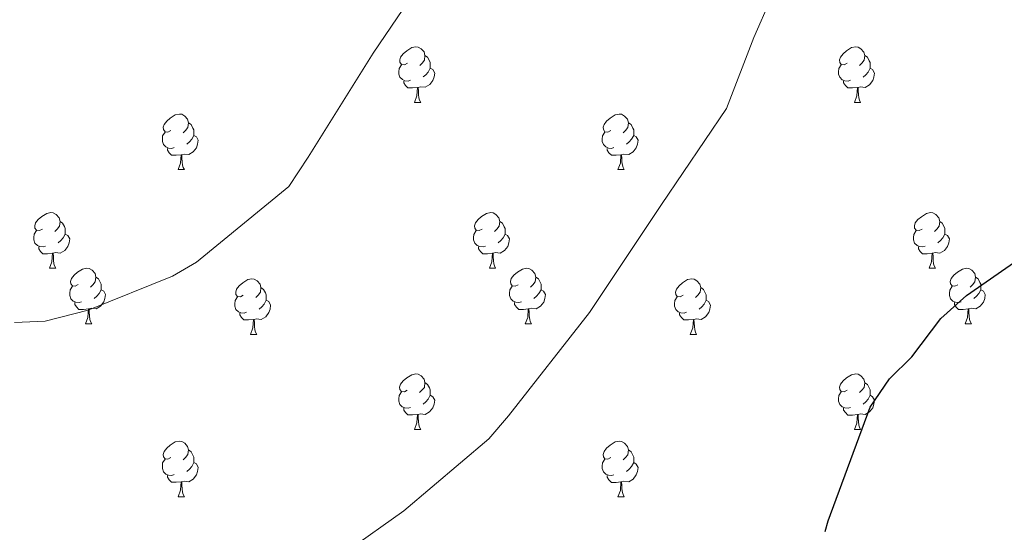
# Model space of a CAD drawing. Units: metres. Extents: x 633258 to 637771, y 4759408 to 4762466.
# Drawn here: x 634464 to 634642, y 4761895 to 4761988 of the extents above; entities that cross this region are included whole.
import ezdxf

# ---------------------------------------------------------------- set-up
doc = ezdxf.new("R2010")
doc.units = ezdxf.units.M
doc.header["$MEASUREMENT"] = 0
for name, color, linetype, lineweight in [('Level 36', 19, 'Continuous', 40), ('Level 4', 36, 'Continuous', 30), ('Level 5', 36, 'Continuous', 0)]:
    doc.layers.add(name, color=color, linetype=linetype, lineweight=lineweight)

msp = doc.modelspace()

# ---------------------------------------------------------------- linework, layer by layer
at = {"layer": 'Level 36', "color": 92, "linetype": 'Continuous', "lineweight": 0}
for points in [[(634534.1, 4761979.87, 0.01), (634533.57, 4761979.6, 0.01), (634533.04, 4761979.66, 0.01), (634532.77, 4761980.03, 0.01), (634532.72, 4761980.45, 0.01), (634532.88, 4761980.97, 0.01), (634533.36, 4761981.57, 0.01), (634533.99, 4761982.1, 0.01), (634534.89, 4761982.68, 0.01), (634535.64, 4761982.84, 0.01), (634536.06, 4761982.79, 0.01), (634536.59, 4761982.47, 0.01), (634537.12, 4761981.89, 0.01), (634537.28, 4761981.25, 0.01), (634537.17, 4761980.4, 0.01), (634536.75, 4761979.87, 0.01), (634536.33, 4761979.44, 0.01)], [(634613.42, 4761979.86, 0.01), (634612.89, 4761979.6, 0.01), (634612.36, 4761979.65, 0.01), (634612.1, 4761980.02, 0.01), (634612.04, 4761980.45, 0.01), (634612.2, 4761980.97, 0.01), (634612.68, 4761981.56, 0.01), (634613.32, 4761982.09, 0.01), (634614.22, 4761982.68, 0.01), (634614.96, 4761982.84, 0.01), (634615.39, 4761982.78, 0.01), (634615.92, 4761982.47, 0.01), (634616.45, 4761981.88, 0.01), (634616.61, 4761981.24, 0.01), (634616.5, 4761980.39, 0.01), (634616.07, 4761979.86, 0.01), (634615.65, 4761979.44, 0.01)], [(634537.28, 4761981.25, 0.01), (634537.76, 4761980.93, 0.01), (634538.07, 4761980.29, 0.01), (634538.23, 4761979.97, 0.01), (634538.23, 4761979.39, 0.01), (634538.23, 4761978.97, 0.01), (634537.86, 4761978.28, 0.01), (634537.44, 4761977.8, 0.01), (634536.96, 4761977.38, 0.01)], [(634616.61, 4761981.24, 0.01), (634617.08, 4761980.93, 0.01), (634617.4, 4761980.29, 0.01), (634617.56, 4761979.97, 0.01), (634617.56, 4761979.39, 0.01), (634617.56, 4761978.96, 0.01), (634617.19, 4761978.27, 0.01), (634616.77, 4761977.79, 0.01), (634616.29, 4761977.37, 0.01)], [(634534.68, 4761976.79, 0.01), (634534.26, 4761976.63, 0.01), (634533.67, 4761976.69, 0.01), (634533.2, 4761976.9, 0.01), (634532.77, 4761977.32, 0.01), (634532.56, 4761977.91, 0.01), (634532.56, 4761978.33, 0.01), (634532.61, 4761978.91, 0.01), (634533.04, 4761979.6, 0.01)], [(634538.23, 4761978.97, 0.01), (634538.69, 4761978.72, 0.01), (634539.03, 4761978.1, 0.01), (634538.92, 4761977.38, 0.01), (634538.71, 4761976.74, 0.01), (634538.13, 4761976, 0.01), (634537.33, 4761975.52, 0.01), (634536.48, 4761975.62, 0.01), (634536.05, 4761975.49, 0.01)], [(634614.01, 4761976.78, 0.01), (634613.58, 4761976.62, 0.01), (634613, 4761976.68, 0.01), (634612.52, 4761976.89, 0.01), (634612.1, 4761977.32, 0.01), (634611.88, 4761977.9, 0.01), (634611.88, 4761978.32, 0.01), (634611.94, 4761978.91, 0.01), (634612.36, 4761979.6, 0.01)], [(634617.56, 4761978.96, 0.01), (634618.01, 4761978.71, 0.01), (634618.36, 4761978.1, 0.01), (634618.25, 4761977.37, 0.01), (634618.04, 4761976.73, 0.01), (634617.45, 4761975.99, 0.01), (634616.66, 4761975.51, 0.01), (634615.81, 4761975.62, 0.01), (634615.38, 4761975.49, 0.01)], [(634535.94, 4761975.49, 0.01), (634535.05, 4761975.41, 0.01), (634534.21, 4761975.41, 0.01), (634533.78, 4761975.84, 0.01), (634533.46, 4761976.31, 0.01), (634533.46, 4761976.63, 0.01)], [(634615.27, 4761975.49, 0.01), (634614.38, 4761975.4, 0.01), (634613.53, 4761975.4, 0.01), (634613.11, 4761975.83, 0.01), (634612.79, 4761976.31, 0.01), (634612.79, 4761976.62, 0.01)], [(634535.4, 4761972.81, 0.01), (634535.83, 4761973.97, 0.01), (634535.94, 4761975.49, 0.01), (634536.05, 4761975.49, 0.01), (634536.09, 4761974.91, 0.01), (634536.12, 4761974.22, 0.01), (634536.19, 4761973.61, 0.01), (634536.31, 4761973.21, 0.01), (634536.52, 4761972.81, 0.01)], [(634614.72, 4761972.8, 0.01), (634615.16, 4761973.96, 0.01), (634615.27, 4761975.49, 0.01), (634615.38, 4761975.49, 0.01), (634615.41, 4761974.9, 0.01), (634615.45, 4761974.22, 0.01), (634615.52, 4761973.6, 0.01), (634615.63, 4761973.2, 0.01), (634615.85, 4761972.8, 0.01)], [(634535.4, 4761972.81, 0.01), (634536.52, 4761972.81, 0.01)], [(634614.72, 4761972.8, 0.01), (634615.85, 4761972.8, 0.01)], [(634491.46, 4761967.73, 0.01), (634490.93, 4761967.46, 0.01), (634490.4, 4761967.52, 0.01), (634490.13, 4761967.89, 0.01), (634490.08, 4761968.31, 0.01), (634490.24, 4761968.83, 0.01), (634490.72, 4761969.43, 0.01), (634491.35, 4761969.96, 0.01), (634492.25, 4761970.54, 0.01), (634493, 4761970.7, 0.01), (634493.42, 4761970.65, 0.01), (634493.95, 4761970.33, 0.01), (634494.48, 4761969.75, 0.01), (634494.64, 4761969.11, 0.01), (634494.53, 4761968.26, 0.01), (634494.11, 4761967.73, 0.01), (634493.69, 4761967.3, 0.01)], [(634570.79, 4761967.73, 0.01), (634570.26, 4761967.46, 0.01), (634569.73, 4761967.52, 0.01), (634569.46, 4761967.89, 0.01), (634569.41, 4761968.31, 0.01), (634569.57, 4761968.83, 0.01), (634570.05, 4761969.43, 0.01), (634570.68, 4761969.96, 0.01), (634571.58, 4761970.54, 0.01), (634572.33, 4761970.7, 0.01), (634572.75, 4761970.65, 0.01), (634573.28, 4761970.33, 0.01), (634573.81, 4761969.75, 0.01), (634573.97, 4761969.11, 0.01), (634573.86, 4761968.26, 0.01), (634573.44, 4761967.73, 0.01), (634573.02, 4761967.3, 0.01)], [(634492.04, 4761964.65, 0.01), (634491.62, 4761964.49, 0.01), (634491.03, 4761964.55, 0.01), (634490.56, 4761964.76, 0.01), (634490.13, 4761965.18, 0.01), (634489.92, 4761965.77, 0.01), (634489.92, 4761966.19, 0.01), (634489.97, 4761966.77, 0.01), (634490.4, 4761967.46, 0.01)], [(634494.64, 4761969.11, 0.01), (634495.12, 4761968.79, 0.01), (634495.43, 4761968.15, 0.01), (634495.59, 4761967.83, 0.01), (634495.59, 4761967.25, 0.01), (634495.59, 4761966.83, 0.01), (634495.22, 4761966.14, 0.01), (634494.8, 4761965.66, 0.01), (634494.32, 4761965.24, 0.01)], [(634571.37, 4761964.65, 0.01), (634570.95, 4761964.49, 0.01), (634570.36, 4761964.55, 0.01), (634569.89, 4761964.76, 0.01), (634569.46, 4761965.18, 0.01), (634569.25, 4761965.77, 0.01), (634569.25, 4761966.19, 0.01), (634569.3, 4761966.77, 0.01), (634569.73, 4761967.46, 0.01)], [(634573.97, 4761969.11, 0.01), (634574.45, 4761968.79, 0.01), (634574.76, 4761968.15, 0.01), (634574.92, 4761967.83, 0.01), (634574.92, 4761967.25, 0.01), (634574.92, 4761966.83, 0.01), (634574.55, 4761966.14, 0.01), (634574.13, 4761965.66, 0.01), (634573.65, 4761965.24, 0.01)], [(634495.59, 4761966.83, 0.01), (634496.05, 4761966.58, 0.01), (634496.39, 4761965.96, 0.01), (634496.28, 4761965.24, 0.01), (634496.07, 4761964.6, 0.01), (634495.49, 4761963.86, 0.01), (634494.69, 4761963.38, 0.01), (634493.84, 4761963.48, 0.01), (634493.41, 4761963.35, 0.01)], [(634574.92, 4761966.83, 0.01), (634575.38, 4761966.58, 0.01), (634575.72, 4761965.96, 0.01), (634575.61, 4761965.24, 0.01), (634575.4, 4761964.6, 0.01), (634574.82, 4761963.86, 0.01), (634574.02, 4761963.38, 0.01), (634573.17, 4761963.48, 0.01), (634572.74, 4761963.35, 0.01)], [(634493.3, 4761963.35, 0.01), (634492.41, 4761963.27, 0.01), (634491.57, 4761963.27, 0.01), (634491.14, 4761963.7, 0.01), (634490.82, 4761964.17, 0.01), (634490.82, 4761964.49, 0.01)], [(634572.63, 4761963.35, 0.01), (634571.74, 4761963.27, 0.01), (634570.9, 4761963.27, 0.01), (634570.47, 4761963.7, 0.01), (634570.15, 4761964.17, 0.01), (634570.15, 4761964.49, 0.01)], [(634492.76, 4761960.67, 0.01), (634493.19, 4761961.83, 0.01), (634493.3, 4761963.35, 0.01), (634493.41, 4761963.35, 0.01), (634493.45, 4761962.77, 0.01), (634493.48, 4761962.08, 0.01), (634493.55, 4761961.47, 0.01), (634493.67, 4761961.07, 0.01), (634493.88, 4761960.67, 0.01)], [(634572.09, 4761960.67, 0.01), (634572.52, 4761961.83, 0.01), (634572.63, 4761963.35, 0.01), (634572.74, 4761963.35, 0.01), (634572.78, 4761962.77, 0.01), (634572.81, 4761962.08, 0.01), (634572.88, 4761961.47, 0.01), (634573, 4761961.07, 0.01), (634573.21, 4761960.67, 0.01)], [(634492.76, 4761960.67, 0.01), (634493.88, 4761960.67, 0.01)], [(634572.09, 4761960.67, 0.01), (634573.21, 4761960.67, 0.01)], [(634468.27, 4761949.96, 0.01), (634467.74, 4761949.7, 0.01), (634467.21, 4761949.75, 0.01), (634466.94, 4761950.12, 0.01), (634466.89, 4761950.55, 0.01), (634467.05, 4761951.07, 0.01), (634467.53, 4761951.66, 0.01), (634468.16, 4761952.19, 0.01), (634469.06, 4761952.78, 0.01), (634469.81, 4761952.94, 0.01), (634470.24, 4761952.88, 0.01), (634470.76, 4761952.57, 0.01), (634471.3, 4761951.98, 0.01), (634471.46, 4761951.34, 0.01), (634471.34, 4761950.49, 0.01), (634470.92, 4761949.96, 0.01), (634470.5, 4761949.54, 0.01)], [(634547.6, 4761949.96, 0.01), (634547.07, 4761949.69, 0.01), (634546.54, 4761949.75, 0.01), (634546.27, 4761950.12, 0.01), (634546.22, 4761950.54, 0.01), (634546.38, 4761951.06, 0.01), (634546.86, 4761951.66, 0.01), (634547.49, 4761952.19, 0.01), (634548.39, 4761952.77, 0.01), (634549.14, 4761952.93, 0.01), (634549.56, 4761952.88, 0.01), (634550.09, 4761952.56, 0.01), (634550.62, 4761951.98, 0.01), (634550.78, 4761951.34, 0.01), (634550.67, 4761950.49, 0.01), (634550.25, 4761949.96, 0.01), (634549.83, 4761949.53, 0.01)], [(634626.93, 4761949.96, 0.01), (634626.4, 4761949.69, 0.01), (634625.87, 4761949.74, 0.01), (634625.6, 4761950.12, 0.01), (634625.55, 4761950.54, 0.01), (634625.71, 4761951.06, 0.01), (634626.19, 4761951.66, 0.01), (634626.82, 4761952.18, 0.01), (634627.72, 4761952.77, 0.01), (634628.47, 4761952.93, 0.01), (634628.89, 4761952.88, 0.01), (634629.42, 4761952.56, 0.01), (634629.95, 4761951.98, 0.01), (634630.11, 4761951.34, 0.01), (634630, 4761950.48, 0.01), (634629.58, 4761949.96, 0.01), (634629.16, 4761949.53, 0.01)], [(634471.46, 4761951.34, 0.01), (634471.93, 4761951.03, 0.01), (634472.24, 4761950.39, 0.01), (634472.4, 4761950.07, 0.01), (634472.4, 4761949.49, 0.01), (634472.4, 4761949.06, 0.01), (634472.04, 4761948.37, 0.01), (634471.62, 4761947.89, 0.01), (634471.14, 4761947.47, 0.01)], [(634550.78, 4761951.34, 0.01), (634551.26, 4761951.02, 0.01), (634551.57, 4761950.38, 0.01), (634551.73, 4761950.06, 0.01), (634551.73, 4761949.48, 0.01), (634551.73, 4761949.06, 0.01), (634551.36, 4761948.37, 0.01), (634550.94, 4761947.89, 0.01), (634550.46, 4761947.47, 0.01)], [(634630.11, 4761951.34, 0.01), (634630.59, 4761951.02, 0.01), (634630.9, 4761950.38, 0.01), (634631.06, 4761950.06, 0.01), (634631.06, 4761949.48, 0.01), (634631.06, 4761949.05, 0.01), (634630.69, 4761948.36, 0.01), (634630.27, 4761947.88, 0.01), (634629.79, 4761947.46, 0.01)], [(634468.86, 4761946.88, 0.01), (634468.43, 4761946.72, 0.01), (634467.84, 4761946.78, 0.01), (634467.37, 4761946.99, 0.01), (634466.94, 4761947.42, 0.01), (634466.73, 4761948, 0.01), (634466.73, 4761948.42, 0.01), (634466.78, 4761949.01, 0.01), (634467.21, 4761949.7, 0.01)], [(634472.4, 4761949.06, 0.01), (634472.86, 4761948.81, 0.01), (634473.2, 4761948.2, 0.01), (634473.1, 4761947.47, 0.01), (634472.88, 4761946.83, 0.01), (634472.3, 4761946.09, 0.01), (634471.5, 4761945.61, 0.01), (634470.66, 4761945.72, 0.01), (634470.22, 4761945.59, 0.01)], [(634548.18, 4761946.88, 0.01), (634547.76, 4761946.72, 0.01), (634547.17, 4761946.78, 0.01), (634546.7, 4761946.99, 0.01), (634546.27, 4761947.41, 0.01), (634546.06, 4761948, 0.01), (634546.06, 4761948.42, 0.01), (634546.11, 4761949, 0.01), (634546.54, 4761949.69, 0.01)], [(634551.73, 4761949.06, 0.01), (634552.19, 4761948.81, 0.01), (634552.53, 4761948.19, 0.01), (634552.42, 4761947.47, 0.01), (634552.21, 4761946.83, 0.01), (634551.63, 4761946.09, 0.01), (634550.83, 4761945.61, 0.01), (634549.98, 4761945.71, 0.01), (634549.55, 4761945.58, 0.01)], [(634627.51, 4761946.88, 0.01), (634627.09, 4761946.72, 0.01), (634626.5, 4761946.78, 0.01), (634626.03, 4761946.98, 0.01), (634625.6, 4761947.41, 0.01), (634625.39, 4761948, 0.01), (634625.39, 4761948.42, 0.01), (634625.44, 4761949, 0.01), (634625.87, 4761949.69, 0.01)], [(634631.06, 4761949.05, 0.01), (634631.52, 4761948.8, 0.01), (634631.86, 4761948.19, 0.01), (634631.75, 4761947.46, 0.01), (634631.54, 4761946.82, 0.01), (634630.96, 4761946.08, 0.01), (634630.16, 4761945.6, 0.01), (634629.31, 4761945.71, 0.01), (634628.88, 4761945.58, 0.01)], [(634470.12, 4761945.59, 0.01), (634469.22, 4761945.5, 0.01), (634468.38, 4761945.5, 0.01), (634467.96, 4761945.93, 0.01), (634467.64, 4761946.41, 0.01), (634467.64, 4761946.72, 0.01)], [(634549.44, 4761945.58, 0.01), (634548.55, 4761945.5, 0.01), (634547.71, 4761945.5, 0.01), (634547.28, 4761945.93, 0.01), (634546.96, 4761946.4, 0.01), (634546.96, 4761946.72, 0.01)], [(634628.77, 4761945.58, 0.01), (634627.88, 4761945.5, 0.01), (634627.04, 4761945.5, 0.01), (634626.61, 4761945.92, 0.01), (634626.29, 4761946.4, 0.01), (634626.29, 4761946.72, 0.01)], [(634469.57, 4761942.9, 0.01), (634470, 4761944.06, 0.01), (634470.12, 4761945.59, 0.01), (634470.22, 4761945.59, 0.01), (634470.26, 4761945, 0.01), (634470.3, 4761944.32, 0.01), (634470.36, 4761943.7, 0.01), (634470.48, 4761943.3, 0.01), (634470.7, 4761942.9, 0.01)], [(634548.9, 4761942.9, 0.01), (634549.33, 4761944.06, 0.01), (634549.44, 4761945.58, 0.01), (634549.55, 4761945.58, 0.01), (634549.59, 4761945, 0.01), (634549.62, 4761944.31, 0.01), (634549.69, 4761943.7, 0.01), (634549.81, 4761943.3, 0.01), (634550.02, 4761942.9, 0.01)], [(634628.23, 4761942.9, 0.01), (634628.66, 4761944.06, 0.01), (634628.77, 4761945.58, 0.01), (634628.88, 4761945.58, 0.01), (634628.92, 4761945, 0.01), (634628.95, 4761944.31, 0.01), (634629.02, 4761943.7, 0.01), (634629.14, 4761943.3, 0.01), (634629.35, 4761942.9, 0.01)], [(634469.57, 4761942.9, 0.01), (634470.7, 4761942.9, 0.01)], [(634474.74, 4761939.93, 0.01), (634474.22, 4761939.66, 0.01), (634473.68, 4761939.72, 0.01), (634473.42, 4761940.09, 0.01), (634473.36, 4761940.51, 0.01), (634473.52, 4761941.03, 0.01), (634474, 4761941.63, 0.01), (634474.64, 4761942.16, 0.01), (634475.54, 4761942.74, 0.01), (634476.28, 4761942.9, 0.01), (634476.71, 4761942.84, 0.01), (634477.24, 4761942.53, 0.01), (634477.77, 4761941.94, 0.01), (634477.93, 4761941.3, 0.01), (634477.82, 4761940.46, 0.01), (634477.4, 4761939.92, 0.01), (634476.98, 4761939.5, 0.01)], [(634548.9, 4761942.9, 0.01), (634550.02, 4761942.9, 0.01)], [(634554.07, 4761939.92, 0.01), (634553.54, 4761939.66, 0.01), (634553.01, 4761939.71, 0.01), (634552.75, 4761940.08, 0.01), (634552.69, 4761940.51, 0.01), (634552.85, 4761941.03, 0.01), (634553.33, 4761941.62, 0.01), (634553.97, 4761942.15, 0.01), (634554.87, 4761942.74, 0.01), (634555.61, 4761942.9, 0.01), (634556.04, 4761942.84, 0.01), (634556.57, 4761942.53, 0.01), (634557.1, 4761941.94, 0.01), (634557.26, 4761941.3, 0.01), (634557.15, 4761940.45, 0.01), (634556.72, 4761939.92, 0.01), (634556.3, 4761939.5, 0.01)], [(634628.23, 4761942.9, 0.01), (634629.35, 4761942.9, 0.01)], [(634633.4, 4761939.92, 0.01), (634632.87, 4761939.65, 0.01), (634632.34, 4761939.71, 0.01), (634632.08, 4761940.08, 0.01), (634632.02, 4761940.5, 0.01), (634632.18, 4761941.02, 0.01), (634632.66, 4761941.62, 0.01), (634633.3, 4761942.15, 0.01), (634634.2, 4761942.73, 0.01), (634634.94, 4761942.89, 0.01), (634635.37, 4761942.84, 0.01), (634635.9, 4761942.52, 0.01), (634636.43, 4761941.94, 0.01), (634636.59, 4761941.3, 0.01), (634636.48, 4761940.45, 0.01), (634636.05, 4761939.92, 0.01), (634635.63, 4761939.49, 0.01)], [(634477.93, 4761941.3, 0.01), (634478.4, 4761940.99, 0.01), (634478.72, 4761940.35, 0.01), (634478.88, 4761940.03, 0.01), (634478.88, 4761939.45, 0.01), (634478.88, 4761939.02, 0.01), (634478.51, 4761938.34, 0.01), (634478.09, 4761937.86, 0.01), (634477.61, 4761937.44, 0.01)], [(634504.52, 4761938.02, 0.01), (634503.99, 4761937.75, 0.01), (634503.46, 4761937.81, 0.01), (634503.19, 4761938.18, 0.01), (634503.14, 4761938.6, 0.01), (634503.3, 4761939.12, 0.01), (634503.78, 4761939.72, 0.01), (634504.41, 4761940.25, 0.01), (634505.31, 4761940.83, 0.01), (634506.06, 4761940.99, 0.01), (634506.48, 4761940.94, 0.01), (634507.01, 4761940.62, 0.01), (634507.54, 4761940.04, 0.01), (634507.7, 4761939.4, 0.01), (634507.59, 4761938.55, 0.01), (634507.17, 4761938.02, 0.01), (634506.75, 4761937.59, 0.01)], [(634557.26, 4761941.3, 0.01), (634557.73, 4761940.99, 0.01), (634558.05, 4761940.35, 0.01), (634558.21, 4761940.03, 0.01), (634558.21, 4761939.45, 0.01), (634558.21, 4761939.02, 0.01), (634557.84, 4761938.33, 0.01), (634557.42, 4761937.85, 0.01), (634556.94, 4761937.43, 0.01)], [(634583.85, 4761938.02, 0.01), (634583.32, 4761937.75, 0.01), (634582.79, 4761937.81, 0.01), (634582.52, 4761938.18, 0.01), (634582.47, 4761938.6, 0.01), (634582.63, 4761939.12, 0.01), (634583.11, 4761939.72, 0.01), (634583.74, 4761940.25, 0.01), (634584.64, 4761940.83, 0.01), (634585.39, 4761940.99, 0.01), (634585.81, 4761940.94, 0.01), (634586.34, 4761940.62, 0.01), (634586.87, 4761940.04, 0.01), (634587.03, 4761939.4, 0.01), (634586.92, 4761938.55, 0.01), (634586.5, 4761938.02, 0.01), (634586.08, 4761937.59, 0.01)], [(634636.59, 4761941.3, 0.01), (634637.06, 4761940.98, 0.01), (634637.38, 4761940.34, 0.01), (634637.54, 4761940.02, 0.01), (634637.54, 4761939.44, 0.01), (634637.54, 4761939.02, 0.01), (634637.17, 4761938.33, 0.01), (634636.75, 4761937.85, 0.01), (634636.27, 4761937.43, 0.01)], [(634475.33, 4761936.85, 0.01), (634474.9, 4761936.69, 0.01), (634474.32, 4761936.75, 0.01), (634473.84, 4761936.96, 0.01), (634473.42, 4761937.38, 0.01), (634473.2, 4761937.97, 0.01), (634473.2, 4761938.39, 0.01), (634473.26, 4761938.97, 0.01), (634473.68, 4761939.66, 0.01)], [(634507.7, 4761939.4, 0.01), (634508.18, 4761939.08, 0.01), (634508.49, 4761938.44, 0.01), (634508.65, 4761938.12, 0.01), (634508.65, 4761937.54, 0.01), (634508.65, 4761937.12, 0.01), (634508.28, 4761936.43, 0.01), (634507.86, 4761935.95, 0.01), (634507.38, 4761935.53, 0.01)], [(634554.66, 4761936.84, 0.01), (634554.23, 4761936.68, 0.01), (634553.65, 4761936.74, 0.01), (634553.17, 4761936.95, 0.01), (634552.75, 4761937.38, 0.01), (634552.53, 4761937.96, 0.01), (634552.53, 4761938.38, 0.01), (634552.59, 4761938.97, 0.01), (634553.01, 4761939.66, 0.01)], [(634587.03, 4761939.4, 0.01), (634587.51, 4761939.08, 0.01), (634587.82, 4761938.44, 0.01), (634587.98, 4761938.12, 0.01), (634587.98, 4761937.54, 0.01), (634587.98, 4761937.12, 0.01), (634587.61, 4761936.43, 0.01), (634587.19, 4761935.95, 0.01), (634586.71, 4761935.53, 0.01)], [(634633.99, 4761936.84, 0.01), (634633.56, 4761936.68, 0.01), (634632.98, 4761936.74, 0.01), (634632.5, 4761936.95, 0.01), (634632.08, 4761937.37, 0.01), (634631.86, 4761937.96, 0.01), (634631.86, 4761938.38, 0.01), (634631.92, 4761938.96, 0.01), (634632.34, 4761939.65, 0.01)], [(634478.88, 4761939.02, 0.01), (634479.34, 4761938.78, 0.01), (634479.68, 4761938.16, 0.01), (634479.57, 4761937.44, 0.01), (634479.36, 4761936.8, 0.01), (634478.78, 4761936.06, 0.01), (634477.98, 4761935.58, 0.01), (634477.13, 4761935.68, 0.01), (634476.7, 4761935.55, 0.01)], [(634505.1, 4761934.94, 0.01), (634504.68, 4761934.78, 0.01), (634504.09, 4761934.84, 0.01), (634503.62, 4761935.05, 0.01), (634503.19, 4761935.47, 0.01), (634502.98, 4761936.06, 0.01), (634502.98, 4761936.48, 0.01), (634503.03, 4761937.06, 0.01), (634503.46, 4761937.75, 0.01)], [(634558.21, 4761939.02, 0.01), (634558.66, 4761938.77, 0.01), (634559.01, 4761938.16, 0.01), (634558.9, 4761937.43, 0.01), (634558.69, 4761936.79, 0.01), (634558.1, 4761936.05, 0.01), (634557.31, 4761935.57, 0.01), (634556.46, 4761935.68, 0.01), (634556.03, 4761935.55, 0.01)], [(634584.43, 4761934.94, 0.01), (634584.01, 4761934.78, 0.01), (634583.42, 4761934.84, 0.01), (634582.95, 4761935.05, 0.01), (634582.52, 4761935.47, 0.01), (634582.31, 4761936.06, 0.01), (634582.31, 4761936.48, 0.01), (634582.36, 4761937.06, 0.01), (634582.79, 4761937.75, 0.01)], [(634637.54, 4761939.02, 0.01), (634637.99, 4761938.77, 0.01), (634638.34, 4761938.15, 0.01), (634638.23, 4761937.43, 0.01), (634638.02, 4761936.79, 0.01), (634637.43, 4761936.05, 0.01), (634636.64, 4761935.57, 0.01), (634635.79, 4761935.67, 0.01), (634635.36, 4761935.54, 0.01)], [(634476.59, 4761935.55, 0.01), (634475.7, 4761935.46, 0.01), (634474.86, 4761935.47, 0.01), (634474.43, 4761935.9, 0.01), (634474.11, 4761936.37, 0.01), (634474.11, 4761936.69, 0.01)], [(634476.04, 4761932.86, 0.01), (634476.48, 4761934.02, 0.01), (634476.59, 4761935.55, 0.01), (634476.7, 4761935.55, 0.01), (634476.74, 4761934.96, 0.01), (634476.77, 4761934.28, 0.01), (634476.84, 4761933.66, 0.01), (634476.96, 4761933.26, 0.01), (634477.17, 4761932.86, 0.01)], [(634508.65, 4761937.12, 0.01), (634509.11, 4761936.87, 0.01), (634509.45, 4761936.25, 0.01), (634509.34, 4761935.53, 0.01), (634509.13, 4761934.89, 0.01), (634508.55, 4761934.15, 0.01), (634507.75, 4761933.67, 0.01), (634506.9, 4761933.77, 0.01), (634506.47, 4761933.64, 0.01)], [(634555.92, 4761935.55, 0.01), (634555.03, 4761935.46, 0.01), (634554.18, 4761935.46, 0.01), (634553.76, 4761935.89, 0.01), (634553.44, 4761936.37, 0.01), (634553.44, 4761936.68, 0.01)], [(634555.37, 4761932.86, 0.01), (634555.81, 4761934.02, 0.01), (634555.92, 4761935.55, 0.01), (634556.03, 4761935.55, 0.01), (634556.06, 4761934.96, 0.01), (634556.1, 4761934.28, 0.01), (634556.17, 4761933.66, 0.01), (634556.28, 4761933.26, 0.01), (634556.5, 4761932.86, 0.01)], [(634587.98, 4761937.12, 0.01), (634588.44, 4761936.87, 0.01), (634588.78, 4761936.25, 0.01), (634588.67, 4761935.53, 0.01), (634588.46, 4761934.89, 0.01), (634587.88, 4761934.15, 0.01), (634587.08, 4761933.67, 0.01), (634586.23, 4761933.77, 0.01), (634585.8, 4761933.64, 0.01)], [(634635.25, 4761935.54, 0.01), (634634.36, 4761935.46, 0.01), (634633.51, 4761935.46, 0.01), (634633.09, 4761935.89, 0.01), (634632.77, 4761936.36, 0.01), (634632.77, 4761936.68, 0.01)], [(634634.7, 4761932.86, 0.01), (634635.14, 4761934.02, 0.01), (634635.25, 4761935.54, 0.01), (634635.36, 4761935.54, 0.01), (634635.39, 4761934.96, 0.01), (634635.43, 4761934.27, 0.01), (634635.5, 4761933.66, 0.01), (634635.61, 4761933.26, 0.01), (634635.83, 4761932.86, 0.01)], [(634506.36, 4761933.64, 0.01), (634505.47, 4761933.56, 0.01), (634504.63, 4761933.56, 0.01), (634504.2, 4761933.99, 0.01), (634503.88, 4761934.46, 0.01), (634503.88, 4761934.78, 0.01)], [(634585.69, 4761933.64, 0.01), (634584.8, 4761933.56, 0.01), (634583.96, 4761933.56, 0.01), (634583.53, 4761933.99, 0.01), (634583.21, 4761934.46, 0.01), (634583.21, 4761934.78, 0.01)], [(634476.04, 4761932.86, 0.01), (634477.17, 4761932.86, 0.01)], [(634505.82, 4761930.96, 0.01), (634506.25, 4761932.12, 0.01), (634506.36, 4761933.64, 0.01), (634506.47, 4761933.64, 0.01), (634506.51, 4761933.06, 0.01), (634506.54, 4761932.37, 0.01), (634506.61, 4761931.76, 0.01), (634506.73, 4761931.36, 0.01), (634506.94, 4761930.96, 0.01)], [(634555.37, 4761932.86, 0.01), (634556.5, 4761932.86, 0.01)], [(634585.14, 4761930.96, 0.01), (634585.58, 4761932.12, 0.01), (634585.69, 4761933.64, 0.01), (634585.8, 4761933.64, 0.01), (634585.84, 4761933.06, 0.01), (634585.87, 4761932.37, 0.01), (634585.94, 4761931.76, 0.01), (634586.06, 4761931.36, 0.01), (634586.27, 4761930.96, 0.01)], [(634634.7, 4761932.86, 0.01), (634635.83, 4761932.86, 0.01)], [(634505.82, 4761930.96, 0.01), (634506.94, 4761930.96, 0.01)], [(634585.14, 4761930.96, 0.01), (634586.27, 4761930.96, 0.01)], [(634534.09, 4761920.88, 0.01), (634533.56, 4761920.61, 0.01), (634533.03, 4761920.66, 0.01), (634532.77, 4761921.04, 0.01), (634532.71, 4761921.46, 0.01), (634532.87, 4761921.98, 0.01), (634533.35, 4761922.58, 0.01), (634533.99, 4761923.1, 0.01), (634534.89, 4761923.69, 0.01), (634535.64, 4761923.85, 0.01), (634536.06, 4761923.8, 0.01), (634536.59, 4761923.48, 0.01), (634537.12, 4761922.9, 0.01), (634537.28, 4761922.26, 0.01), (634537.17, 4761921.4, 0.01), (634536.74, 4761920.88, 0.01), (634536.32, 4761920.45, 0.01)], [(634613.42, 4761920.87, 0.01), (634612.89, 4761920.61, 0.01), (634612.36, 4761920.66, 0.01), (634612.1, 4761921.03, 0.01), (634612.04, 4761921.46, 0.01), (634612.2, 4761921.98, 0.01), (634612.68, 4761922.57, 0.01), (634613.32, 4761923.1, 0.01), (634614.22, 4761923.69, 0.01), (634614.96, 4761923.85, 0.01), (634615.39, 4761923.79, 0.01), (634615.92, 4761923.48, 0.01), (634616.45, 4761922.89, 0.01), (634616.61, 4761922.25, 0.01), (634616.5, 4761921.4, 0.01), (634616.07, 4761920.87, 0.01), (634615.65, 4761920.45, 0.01)], [(634537.28, 4761922.26, 0.01), (634537.75, 4761921.94, 0.01), (634538.07, 4761921.3, 0.01), (634538.23, 4761920.98, 0.01), (634538.23, 4761920.4, 0.01), (634538.23, 4761919.98, 0.01), (634537.86, 4761919.28, 0.01), (634537.44, 4761918.8, 0.01), (634536.96, 4761918.38, 0.01)], [(634616.61, 4761922.25, 0.01), (634617.08, 4761921.94, 0.01), (634617.4, 4761921.3, 0.01), (634617.56, 4761920.98, 0.01), (634617.56, 4761920.4, 0.01), (634617.56, 4761919.97, 0.01), (634617.19, 4761919.28, 0.01), (634616.77, 4761918.8, 0.01), (634616.29, 4761918.38, 0.01)], [(634534.68, 4761917.8, 0.01), (634534.25, 4761917.64, 0.01), (634533.67, 4761917.7, 0.01), (634533.19, 4761917.9, 0.01), (634532.77, 4761918.33, 0.01), (634532.55, 4761918.92, 0.01), (634532.55, 4761919.34, 0.01), (634532.61, 4761919.92, 0.01), (634533.03, 4761920.61, 0.01)], [(634538.23, 4761919.98, 0.01), (634538.68, 4761919.72, 0.01), (634539.03, 4761919.11, 0.01), (634538.92, 4761918.38, 0.01), (634538.71, 4761917.74, 0.01), (634538.12, 4761917, 0.01), (634537.33, 4761916.52, 0.01), (634536.48, 4761916.63, 0.01), (634536.05, 4761916.5, 0.01)], [(634614.01, 4761917.79, 0.01), (634613.58, 4761917.63, 0.01), (634613, 4761917.69, 0.01), (634612.52, 4761917.9, 0.01), (634612.1, 4761918.33, 0.01), (634611.88, 4761918.91, 0.01), (634611.88, 4761919.33, 0.01), (634611.94, 4761919.92, 0.01), (634612.36, 4761920.61, 0.01)], [(634617.56, 4761919.97, 0.01), (634618.01, 4761919.72, 0.01), (634618.36, 4761919.11, 0.01), (634618.25, 4761918.38, 0.01), (634618.04, 4761917.74, 0.01), (634617.45, 4761917, 0.01), (634616.66, 4761916.52, 0.01), (634615.81, 4761916.63, 0.01), (634615.38, 4761916.5, 0.01)], [(634535.94, 4761916.5, 0.01), (634535.05, 4761916.42, 0.01), (634534.2, 4761916.42, 0.01), (634533.78, 4761916.84, 0.01), (634533.46, 4761917.32, 0.01), (634533.46, 4761917.64, 0.01)], [(634535.39, 4761913.82, 0.01), (634535.83, 4761914.98, 0.01), (634535.94, 4761916.5, 0.01), (634536.05, 4761916.5, 0.01), (634536.08, 4761915.92, 0.01), (634536.12, 4761915.23, 0.01), (634536.19, 4761914.62, 0.01), (634536.3, 4761914.22, 0.01), (634536.52, 4761913.82, 0.01)], [(634615.27, 4761916.5, 0.01), (634614.38, 4761916.41, 0.01), (634613.53, 4761916.41, 0.01), (634613.11, 4761916.84, 0.01), (634612.79, 4761917.32, 0.01), (634612.79, 4761917.63, 0.01)], [(634614.72, 4761913.81, 0.01), (634615.16, 4761914.97, 0.01), (634615.27, 4761916.5, 0.01), (634615.38, 4761916.5, 0.01), (634615.41, 4761915.91, 0.01), (634615.45, 4761915.23, 0.01), (634615.52, 4761914.61, 0.01), (634615.63, 4761914.21, 0.01), (634615.85, 4761913.81, 0.01)], [(634535.39, 4761913.82, 0.01), (634536.52, 4761913.82, 0.01)], [(634614.72, 4761913.81, 0.01), (634615.85, 4761913.81, 0.01)], [(634491.46, 4761908.74, 0.01), (634490.93, 4761908.47, 0.01), (634490.4, 4761908.53, 0.01), (634490.13, 4761908.9, 0.01), (634490.08, 4761909.32, 0.01), (634490.24, 4761909.84, 0.01), (634490.72, 4761910.44, 0.01), (634491.35, 4761910.97, 0.01), (634492.25, 4761911.55, 0.01), (634493, 4761911.71, 0.01), (634493.42, 4761911.66, 0.01), (634493.95, 4761911.34, 0.01), (634494.48, 4761910.76, 0.01), (634494.64, 4761910.12, 0.01), (634494.53, 4761909.27, 0.01), (634494.11, 4761908.74, 0.01), (634493.69, 4761908.31, 0.01)], [(634570.79, 4761908.73, 0.01), (634570.26, 4761908.47, 0.01), (634569.73, 4761908.52, 0.01), (634569.46, 4761908.89, 0.01), (634569.41, 4761909.32, 0.01), (634569.57, 4761909.84, 0.01), (634570.05, 4761910.43, 0.01), (634570.68, 4761910.96, 0.01), (634571.58, 4761911.55, 0.01), (634572.33, 4761911.71, 0.01), (634572.75, 4761911.65, 0.01), (634573.28, 4761911.34, 0.01), (634573.81, 4761910.75, 0.01), (634573.97, 4761910.11, 0.01), (634573.86, 4761909.26, 0.01), (634573.44, 4761908.73, 0.01), (634573.02, 4761908.31, 0.01)], [(634494.64, 4761910.12, 0.01), (634495.12, 4761909.8, 0.01), (634495.43, 4761909.16, 0.01), (634495.59, 4761908.84, 0.01), (634495.59, 4761908.26, 0.01), (634495.59, 4761907.84, 0.01), (634495.22, 4761907.15, 0.01), (634494.8, 4761906.67, 0.01), (634494.32, 4761906.25, 0.01)], [(634573.97, 4761910.11, 0.01), (634574.45, 4761909.8, 0.01), (634574.76, 4761909.16, 0.01), (634574.92, 4761908.84, 0.01), (634574.92, 4761908.26, 0.01), (634574.92, 4761907.83, 0.01), (634574.55, 4761907.14, 0.01), (634574.13, 4761906.66, 0.01), (634573.65, 4761906.24, 0.01)], [(634492.04, 4761905.66, 0.01), (634491.62, 4761905.5, 0.01), (634491.03, 4761905.56, 0.01), (634490.56, 4761905.77, 0.01), (634490.13, 4761906.19, 0.01), (634489.92, 4761906.78, 0.01), (634489.92, 4761907.2, 0.01), (634489.97, 4761907.78, 0.01), (634490.4, 4761908.47, 0.01)], [(634495.59, 4761907.84, 0.01), (634496.05, 4761907.59, 0.01), (634496.39, 4761906.97, 0.01), (634496.28, 4761906.25, 0.01), (634496.07, 4761905.61, 0.01), (634495.49, 4761904.87, 0.01), (634494.69, 4761904.39, 0.01), (634493.84, 4761904.49, 0.01), (634493.41, 4761904.36, 0.01)], [(634571.37, 4761905.65, 0.01), (634570.94, 4761905.49, 0.01), (634570.36, 4761905.55, 0.01), (634569.88, 4761905.76, 0.01), (634569.46, 4761906.19, 0.01), (634569.25, 4761906.77, 0.01), (634569.25, 4761907.19, 0.01), (634569.3, 4761907.78, 0.01), (634569.73, 4761908.47, 0.01)], [(634574.92, 4761907.83, 0.01), (634575.38, 4761907.58, 0.01), (634575.72, 4761906.97, 0.01), (634575.61, 4761906.24, 0.01), (634575.4, 4761905.6, 0.01), (634574.82, 4761904.86, 0.01), (634574.02, 4761904.38, 0.01), (634573.17, 4761904.49, 0.01), (634572.74, 4761904.36, 0.01)], [(634493.3, 4761904.36, 0.01), (634492.41, 4761904.28, 0.01), (634491.57, 4761904.28, 0.01), (634491.14, 4761904.71, 0.01), (634490.82, 4761905.18, 0.01), (634490.82, 4761905.5, 0.01)], [(634572.63, 4761904.36, 0.01), (634571.74, 4761904.27, 0.01), (634570.9, 4761904.27, 0.01), (634570.47, 4761904.7, 0.01), (634570.15, 4761905.18, 0.01), (634570.15, 4761905.49, 0.01)], [(634492.76, 4761901.68, 0.01), (634493.19, 4761902.84, 0.01), (634493.3, 4761904.36, 0.01), (634493.41, 4761904.36, 0.01), (634493.45, 4761903.78, 0.01), (634493.48, 4761903.09, 0.01), (634493.55, 4761902.48, 0.01), (634493.67, 4761902.08, 0.01), (634493.88, 4761901.68, 0.01)], [(634572.08, 4761901.67, 0.01), (634572.52, 4761902.83, 0.01), (634572.63, 4761904.36, 0.01), (634572.74, 4761904.36, 0.01), (634572.78, 4761903.77, 0.01), (634572.81, 4761903.09, 0.01), (634572.88, 4761902.47, 0.01), (634573, 4761902.07, 0.01), (634573.21, 4761901.67, 0.01)], [(634492.76, 4761901.68, 0.01), (634493.88, 4761901.68, 0.01)], [(634572.08, 4761901.67, 0.01), (634573.21, 4761901.67, 0.01)]]:
    msp.add_polyline3d(points, dxfattribs=at)
at = {"layer": 'Level 4', "color": 36, "linetype": 'Continuous', "lineweight": 30}
msp.add_polyline3d([(634609.46, 4761895.4, 900.01), (634610, 4761897.31, 900.01), (634617.58, 4761917.81, 900.01), (634621.06, 4761922.92, 900.01), (634625.06, 4761926.91, 900.01), (634630.3, 4761933.85, 900.01), (634634.94, 4761938, 900.01), (634654.06, 4761951.23, 900.01), (634660.68, 4761954.45, 900.01), (634665.86, 4761956.18, 900.01), (634689.34, 4761962.81, 900.01), (634694.18, 4761964.86, 900.01), (634713.03, 4761975.48, 900.01), (634731.28, 4761982.99, 900.01), (634737.93, 4761984.74, 900.01), (634746.86, 4761985.89, 900.01), (634754.68, 4761985.55, 900.01), (634760.9, 4761984.04, 900.01), (634774.68, 4761978.77, 900.01), (634787.86, 4761975.64, 900.01), (634797.22, 4761967.6, 900.01), (634811.84, 4761952.02, 900.01), (634816.58, 4761945.46, 900.01)], dxfattribs=at)
at = {"layer": 'Level 5', "color": 36, "linetype": 'Continuous', "lineweight": 0}
for points in [[(634463.23, 4761933.09, 910.01), (634468.76, 4761933.36, 910.01), (634476.54, 4761935.3, 910.01), (634491.72, 4761941.45, 910.01), (634496.07, 4761943.98, 910.01), (634512.74, 4761957.64, 910.01), (634516.22, 4761962.92, 910.01), (634527.91, 4761981.7, 910.01), (634539.79, 4761999.19, 910.01), (634542.92, 4762005.6, 910.01), (634553.28, 4762025.99, 910.01), (634554.64, 4762031.39, 910.01), (634555.48, 4762038.73, 910.01), (634555.37, 4762044.26, 910.01), (634552.79, 4762060.33, 910.01), (634547.67, 4762080.91, 910.01), (634545.29, 4762086.4, 910.01), (634537.41, 4762106.77, 910.01), (634532.13, 4762127.18, 910.01), (634532.51, 4762133.05, 910.01), (634534.52, 4762138.62, 910.01), (634535.81, 4762140.5, 910.01)], [(634523.32, 4761891.91, 905.01), (634533.44, 4761899.11, 905.01), (634548.82, 4761912.1, 905.01), (634552.32, 4761916.24, 905.01), (634566.94, 4761934.92, 905.01), (634579.92, 4761954.38, 905.01), (634591.64, 4761971.7, 905.01), (634596.61, 4761984.49, 905.01), (634605.81, 4762005.5, 905.01), (634614.73, 4762024.56, 905.01), (634623.1, 4762046.54, 905.01), (634625.51, 4762056.84, 905.01), (634629.32, 4762078.73, 905.01)]]:
    msp.add_polyline3d(points, dxfattribs=at)

doc.saveas('drawing.dxf')
